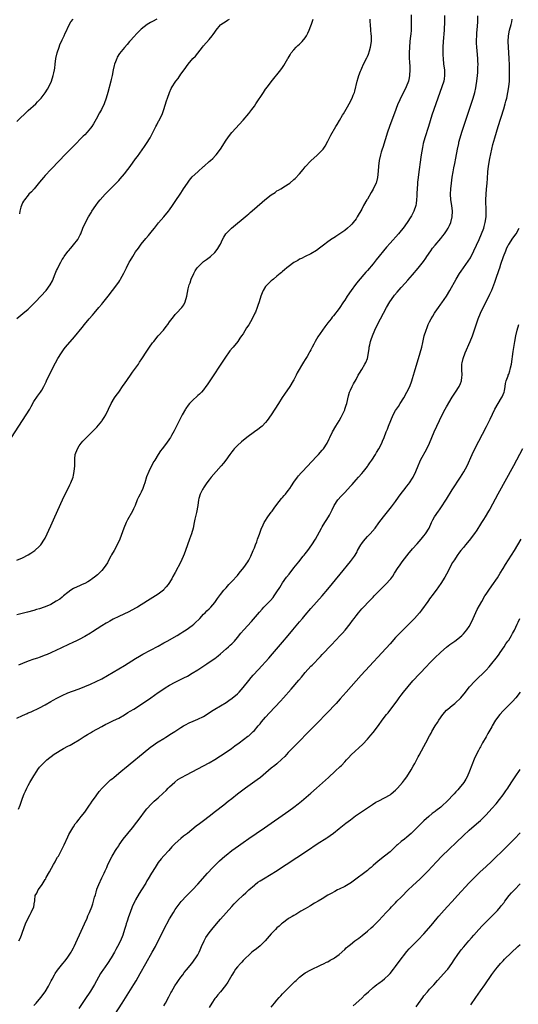
# Model space of a CAD drawing. Units: inches. Extents: x 2628000 to 2631000, y 1440000 to 1443000.
# Drawn here: x 2630462 to 2630638, y 1441283 to 1441631 of the extents above; entities that cross this region are included whole.
import ezdxf

# ---------------------------------------------------------------- set-up
doc = ezdxf.new("R2010")
doc.units = ezdxf.units.IN
doc.header["$MEASUREMENT"] = 0
doc.layers.add('LD26281440_10ft', color=71, linetype='Continuous')

msp = doc.modelspace()

# ---------------------------------------------------------------- linework, layer by layer
at = {"layer": 'LD26281440_10ft'}
for points, elevation in [([(2630459.03, 1441483), (2630463.01, 1441489), (2630464.31, 1441491), (2630465.5, 1441493), (2630466.02, 1441493.98), (2630467, 1441495.69), (2630468.32, 1441497.68), (2630469.34, 1441499), (2630469.76, 1441499.76), (2630470.49, 1441501), (2630471, 1441502), (2630471.31, 1441502.69), (2630471.44, 1441503), (2630472.42, 1441505), (2630474.64, 1441509.36), (2630475.51, 1441511), (2630476.73, 1441513), (2630477.69, 1441514.31), (2630478.23, 1441515), (2630481.34, 1441518.66), (2630484.06, 1441521.94), (2630484.9, 1441523), (2630486.57, 1441525), (2630487.71, 1441526.29), (2630488.28, 1441527), (2630490.01, 1441529), (2630491, 1441530.21), (2630491.37, 1441530.63), (2630493.28, 1441533), (2630494.86, 1441535), (2630496.34, 1441537), (2630496.62, 1441537.38), (2630497, 1441537.96), (2630497.43, 1441538.57), (2630497.68, 1441539), (2630498.86, 1441541.14), (2630499.51, 1441542.49), (2630499.74, 1441543), (2630500.76, 1441545), (2630501, 1441545.43), (2630501.97, 1441547), (2630503, 1441548.61), (2630504.02, 1441549.98), (2630505, 1441551.35), (2630506.61, 1441553.39), (2630507.51, 1441554.49), (2630507.97, 1441555), (2630509, 1441556.23), (2630509.63, 1441557), (2630511.13, 1441558.87), (2630513.01, 1441561), (2630514.6, 1441563), (2630515, 1441563.53), (2630516, 1441565), (2630517, 1441566.41), (2630519, 1441569.45), (2630519.59, 1441570.41), (2630519.97, 1441571), (2630521.3, 1441573), (2630522.01, 1441573.99), (2630523, 1441575.13), (2630524.97, 1441577), (2630527, 1441578.8), (2630527.25, 1441579), (2630529, 1441580.59), (2630529.52, 1441581), (2630530.29, 1441581.71), (2630531.28, 1441582.72), (2630531.52, 1441583), (2630533, 1441584.97), (2630535, 1441588.14), (2630536.17, 1441589.83), (2630537, 1441590.9), (2630541, 1441595.19), (2630543, 1441597.58), (2630544.12, 1441599), (2630545, 1441600.18), (2630545.58, 1441601), (2630548.21, 1441605), (2630549, 1441606.14), (2630549.63, 1441607), (2630551, 1441608.81), (2630554.34, 1441613), (2630555, 1441613.9), (2630555.45, 1441614.55), (2630556.87, 1441617), (2630557, 1441617.2), (2630557.64, 1441618.36), (2630558.06, 1441619), (2630559, 1441620.1), (2630559.83, 1441621), (2630560.41, 1441621.59), (2630561, 1441622.08), (2630561.94, 1441623), (2630563, 1441624.29), (2630563.45, 1441625), (2630563.96, 1441626.04), (2630564.39, 1441627), (2630565, 1441628.54), (2630565.23, 1441629.23), (2630565.77, 1441631)], 9960), ([(2630460.93, 1441525.07), (2630463.13, 1441526.87), (2630465, 1441528.45), (2630465.61, 1441529), (2630466.31, 1441529.69), (2630467.61, 1441531), (2630469.48, 1441533), (2630471.29, 1441535), (2630472.79, 1441537), (2630473.55, 1441538.45), (2630473.78, 1441539), (2630474.25, 1441540.25), (2630475, 1441542.01), (2630475.32, 1441542.68), (2630475.45, 1441543), (2630476.48, 1441545), (2630477, 1441545.9), (2630477.46, 1441546.54), (2630477.74, 1441547), (2630479, 1441548.75), (2630479.2, 1441549), (2630480.04, 1441549.96), (2630481, 1441551.1), (2630482.52, 1441553), (2630482.7, 1441553.3), (2630483.38, 1441554.62), (2630483.56, 1441555), (2630484.36, 1441557), (2630485.28, 1441559), (2630486.37, 1441561), (2630487.35, 1441562.65), (2630487.55, 1441563), (2630488.87, 1441565), (2630489.79, 1441566.21), (2630490.45, 1441567), (2630492.24, 1441569), (2630493.58, 1441570.42), (2630497, 1441573.94), (2630497.51, 1441574.49), (2630499, 1441576.19), (2630500.25, 1441577.75), (2630501.11, 1441578.89), (2630503, 1441581.51), (2630503.63, 1441582.37), (2630506.12, 1441585.88), (2630506.87, 1441587), (2630508.12, 1441589), (2630509.35, 1441591.35), (2630510.17, 1441593), (2630510.44, 1441593.56), (2630511.13, 1441594.87), (2630511.21, 1441595), (2630512.23, 1441597), (2630512.46, 1441597.54), (2630512.97, 1441599), (2630513.92, 1441602.08), (2630514.24, 1441603), (2630514.97, 1441605), (2630515.61, 1441606.39), (2630515.95, 1441607), (2630517, 1441608.65), (2630517.24, 1441609), (2630517.99, 1441610.01), (2630519, 1441611.5), (2630520.49, 1441613.51), (2630521, 1441614.24), (2630521.59, 1441615), (2630523.27, 1441617), (2630524.13, 1441617.87), (2630525, 1441618.94), (2630526.6, 1441621), (2630527, 1441621.47), (2630529, 1441623.71), (2630530.08, 1441625), (2630530.48, 1441625.52), (2630531, 1441626.33), (2630531.49, 1441627), (2630533, 1441628.88), (2630533.15, 1441629), (2630535, 1441630.28), (2630535.47, 1441630.53), (2630536.2, 1441631)], 9950), ([(2630600.49, 1441632.49), (2630600.52, 1441628.52), (2630600.47, 1441627), (2630600.34, 1441625.66), (2630600.3, 1441625), (2630600.06, 1441623), (2630599.87, 1441621), (2630599.79, 1441619), (2630599.81, 1441618.19), (2630599.81, 1441617), (2630599.84, 1441615.84), (2630599.97, 1441614.03), (2630600.01, 1441613), (2630599.94, 1441611), (2630599.77, 1441610.23), (2630599.52, 1441609), (2630598.77, 1441607), (2630597.8, 1441605), (2630596.77, 1441603), (2630596.2, 1441601.8), (2630595.82, 1441601), (2630595.02, 1441598.98), (2630592.84, 1441593), (2630592.16, 1441591), (2630590.46, 1441585.54), (2630590.25, 1441585), (2630589.91, 1441583.91), (2630589.65, 1441583), (2630589.21, 1441581), (2630588.94, 1441579), (2630588.83, 1441577.17), (2630588.62, 1441575), (2630588.05, 1441573), (2630587.19, 1441571.19), (2630587, 1441570.82), (2630586.31, 1441569.69), (2630585, 1441567.34), (2630584.79, 1441567), (2630583.65, 1441565), (2630583, 1441563.78), (2630581.43, 1441561), (2630581, 1441560.36), (2630579.97, 1441559), (2630579.5, 1441558.5), (2630579, 1441557.96), (2630577.97, 1441557), (2630577, 1441556.22), (2630575.25, 1441555), (2630573.87, 1441554.13), (2630573, 1441553.54), (2630572.67, 1441553.33), (2630571, 1441552.17), (2630569.42, 1441551), (2630568.08, 1441549.92), (2630567, 1441549.13), (2630565, 1441547.91), (2630563.03, 1441546.97), (2630561.66, 1441546.34), (2630561, 1441546.02), (2630560.34, 1441545.66), (2630559, 1441544.86), (2630557, 1441543.41), (2630556.49, 1441543), (2630555.69, 1441542.31), (2630555, 1441541.75), (2630554.6, 1441541.4), (2630554.11, 1441541), (2630553, 1441540.04), (2630551.72, 1441539), (2630551.35, 1441538.65), (2630551, 1441538.38), (2630550.29, 1441537.71), (2630549.48, 1441537), (2630549, 1441536.41), (2630548.09, 1441535), (2630547.78, 1441534.22), (2630547.32, 1441533), (2630546.73, 1441531), (2630546.26, 1441529.74), (2630546.02, 1441529), (2630545.37, 1441527.37), (2630545.21, 1441527), (2630545, 1441526.57), (2630544.45, 1441525.55), (2630544.18, 1441525), (2630543, 1441522.89), (2630542.23, 1441521.77), (2630541, 1441519.69), (2630540.51, 1441519), (2630539.85, 1441518.15), (2630539.12, 1441517), (2630537.47, 1441515), (2630537.23, 1441514.77), (2630536.32, 1441513.68), (2630535.86, 1441513), (2630535, 1441511.83), (2630528.35, 1441501.65), (2630527.88, 1441501), (2630527, 1441499.87), (2630526.25, 1441499), (2630525.63, 1441498.37), (2630525, 1441497.82), (2630523, 1441495.94), (2630522.11, 1441495), (2630521.6, 1441494.4), (2630520.76, 1441493.24), (2630520.61, 1441493), (2630519.5, 1441491), (2630517.94, 1441487.94), (2630516.58, 1441485.42), (2630515.67, 1441483.67), (2630515.3, 1441483), (2630515, 1441482.49), (2630513.95, 1441481), (2630512.38, 1441479), (2630511.75, 1441478.25), (2630510.93, 1441477), (2630509.73, 1441475), (2630509.47, 1441474.53), (2630508.78, 1441473.22), (2630507.69, 1441471), (2630506.89, 1441469.11), (2630506.19, 1441467), (2630505.91, 1441466.09), (2630505.53, 1441465), (2630505, 1441463.71), (2630504.63, 1441463), (2630504.04, 1441461.96), (2630503.59, 1441461), (2630502.77, 1441459), (2630502.2, 1441457.8), (2630501.87, 1441457), (2630500.12, 1441453.88), (2630499.69, 1441453), (2630498.84, 1441451), (2630498.39, 1441449.61), (2630497.35, 1441447), (2630496.42, 1441445), (2630495.35, 1441443), (2630494.5, 1441441.5), (2630494.26, 1441441), (2630493.2, 1441439), (2630493, 1441438.67), (2630491.88, 1441437), (2630491, 1441435.96), (2630490.05, 1441435), (2630489.5, 1441434.5), (2630488.4, 1441433.6), (2630487.6, 1441433), (2630487, 1441432.58), (2630486.02, 1441432.02), (2630485, 1441431.41), (2630484.04, 1441431), (2630483.33, 1441430.67), (2630481, 1441429.56), (2630480.12, 1441429), (2630479, 1441428.16), (2630477.52, 1441427), (2630477.25, 1441426.76), (2630477, 1441426.59), (2630476.13, 1441425.87), (2630474.92, 1441425.08), (2630473, 1441423.99), (2630471, 1441423.12), (2630470.66, 1441423), (2630469, 1441422.46), (2630467.86, 1441422.14), (2630467, 1441421.86), (2630464.77, 1441421.23), (2630461, 1441420.28)], 9980), ([(2630461, 1441383.79), (2630463, 1441384.74), (2630464.59, 1441385.41), (2630465, 1441385.61), (2630466, 1441386), (2630469, 1441387.45), (2630471, 1441388.49), (2630473, 1441389.62), (2630473.85, 1441390.15), (2630475.14, 1441390.86), (2630477, 1441391.83), (2630479, 1441392.71), (2630480.67, 1441393.33), (2630483, 1441394.15), (2630485.06, 1441394.94), (2630487, 1441395.76), (2630489, 1441396.68), (2630491, 1441397.7), (2630493, 1441398.82), (2630495, 1441399.98), (2630497, 1441401.16), (2630499, 1441402.39), (2630503, 1441404.89), (2630504.32, 1441405.68), (2630505.59, 1441406.41), (2630511, 1441409.24), (2630513, 1441410.36), (2630514.09, 1441411), (2630517.65, 1441413), (2630519, 1441413.79), (2630519.75, 1441414.25), (2630520.91, 1441415), (2630523, 1441416.52), (2630523.58, 1441417), (2630524.31, 1441417.69), (2630525.31, 1441418.69), (2630525.65, 1441419), (2630527, 1441420.49), (2630527.54, 1441421), (2630528.24, 1441421.76), (2630529, 1441422.4), (2630529.6, 1441423), (2630531, 1441424.63), (2630531.29, 1441425), (2630531.97, 1441426.02), (2630533, 1441427.44), (2630534.24, 1441429), (2630535, 1441429.87), (2630536.02, 1441431), (2630537, 1441432.03), (2630539, 1441434.25), (2630539.66, 1441435), (2630541.33, 1441437), (2630542.69, 1441439), (2630543, 1441439.59), (2630543.7, 1441441), (2630544.58, 1441443), (2630545, 1441444), (2630545.41, 1441445), (2630545.84, 1441446.16), (2630546.17, 1441447), (2630546.79, 1441448.79), (2630547.36, 1441450.64), (2630548.07, 1441452.07), (2630548.47, 1441453), (2630548.65, 1441453.35), (2630549.82, 1441455), (2630551, 1441456.58), (2630551.29, 1441457), (2630551.97, 1441458.03), (2630553, 1441459.3), (2630554.58, 1441461.42), (2630555, 1441461.82), (2630555.5, 1441462.5), (2630555.97, 1441463), (2630557, 1441464.23), (2630557.55, 1441465), (2630558.11, 1441465.89), (2630559, 1441467.2), (2630560.27, 1441469), (2630560.58, 1441469.42), (2630561.51, 1441470.49), (2630561.99, 1441471), (2630567, 1441476.25), (2630567.7, 1441477), (2630569, 1441478.49), (2630569.42, 1441479), (2630570.74, 1441481), (2630571.46, 1441482.54), (2630571.72, 1441483), (2630572.68, 1441485), (2630573.8, 1441487), (2630575, 1441488.95), (2630575.76, 1441490.24), (2630577, 1441492.83), (2630577.07, 1441493), (2630577.54, 1441494.46), (2630577.69, 1441495), (2630578.28, 1441497.72), (2630578.66, 1441499), (2630579, 1441499.77), (2630579.57, 1441501), (2630580.07, 1441501.93), (2630581, 1441503.55), (2630581.78, 1441505), (2630582.2, 1441505.8), (2630583, 1441507.06), (2630584.15, 1441509), (2630584.42, 1441509.58), (2630585.03, 1441511), (2630585.37, 1441513), (2630585.57, 1441514.43), (2630585.63, 1441515), (2630585.81, 1441515.81), (2630586.11, 1441517), (2630586.35, 1441517.65), (2630586.82, 1441519), (2630587.66, 1441521), (2630588.6, 1441523), (2630589.63, 1441525), (2630591.81, 1441529), (2630592.96, 1441531), (2630594.34, 1441533), (2630594.63, 1441533.37), (2630595.54, 1441534.46), (2630597, 1441536.08), (2630598.41, 1441537.59), (2630599.35, 1441538.65), (2630601, 1441540.53), (2630603, 1441542.89), (2630604.8, 1441545.2), (2630605.62, 1441546.38), (2630606.02, 1441547), (2630607.4, 1441549), (2630608.08, 1441549.92), (2630608.96, 1441551), (2630611, 1441553.38), (2630611.73, 1441554.27), (2630612.28, 1441555), (2630613, 1441556.04), (2630613.57, 1441557), (2630614.02, 1441558.02), (2630614.48, 1441559), (2630615.02, 1441561), (2630615.13, 1441563), (2630614.89, 1441565), (2630614.58, 1441567), (2630614.44, 1441569), (2630614.53, 1441571), (2630614.75, 1441573), (2630615.05, 1441575.05), (2630615.37, 1441577), (2630615.63, 1441578.37), (2630615.9, 1441579.9), (2630616.27, 1441581.73), (2630616.88, 1441585), (2630617.3, 1441587), (2630617.4, 1441587.4), (2630617.81, 1441589), (2630618.43, 1441591), (2630622.09, 1441601.91), (2630622.42, 1441603), (2630622.99, 1441605), (2630623.38, 1441606.62), (2630623.52, 1441607.52), (2630623.78, 1441609), (2630624.01, 1441611), (2630624.09, 1441612.09), (2630624.13, 1441613), (2630624.11, 1441613.89), (2630624.15, 1441615), (2630624.12, 1441616.12), (2630624.07, 1441617), (2630623.8, 1441619.8), (2630623.68, 1441621), (2630623.6, 1441622.4), (2630623.59, 1441623), (2630623.65, 1441623.65), (2630623.68, 1441625), (2630623.76, 1441626.24), (2630623.84, 1441627), (2630624.03, 1441629.97), (2630624.12, 1441632.12)], 10000), ([(2630461, 1441439.68), (2630463, 1441440.51), (2630465, 1441441.55), (2630465.87, 1441442.13), (2630467, 1441442.81), (2630467.27, 1441443), (2630469, 1441444.55), (2630469.44, 1441445), (2630470.77, 1441447), (2630471, 1441447.45), (2630473, 1441451.74), (2630474.4, 1441455), (2630477.11, 1441461), (2630478.07, 1441463), (2630479, 1441464.78), (2630479.72, 1441466.28), (2630480.04, 1441467), (2630480.84, 1441469), (2630481, 1441469.65), (2630481.3, 1441471), (2630481.44, 1441473), (2630481.45, 1441474.55), (2630481.44, 1441475), (2630481.48, 1441475.48), (2630481.65, 1441477), (2630482.38, 1441479), (2630483, 1441480.02), (2630483.72, 1441481), (2630484.31, 1441481.69), (2630485, 1441482.47), (2630485.29, 1441482.71), (2630487, 1441484.41), (2630488.33, 1441485.67), (2630489, 1441486.43), (2630489.28, 1441486.72), (2630491, 1441488.81), (2630491.14, 1441489), (2630491.88, 1441490.12), (2630492.39, 1441491), (2630494.37, 1441495), (2630495.57, 1441497), (2630496.13, 1441497.87), (2630497, 1441499.09), (2630498.6, 1441501.4), (2630499, 1441501.93), (2630501.18, 1441505), (2630501.89, 1441506.11), (2630502.57, 1441507), (2630503.98, 1441509), (2630504.38, 1441509.62), (2630505.2, 1441510.8), (2630507, 1441513.57), (2630507.95, 1441515), (2630509, 1441516.5), (2630509.38, 1441517), (2630511, 1441518.91), (2630512.85, 1441521), (2630513.78, 1441522.22), (2630514.36, 1441523), (2630515, 1441523.89), (2630516.34, 1441525.66), (2630517, 1441526.45), (2630517.51, 1441527), (2630519.28, 1441529), (2630520.02, 1441529.98), (2630520.51, 1441531), (2630521.13, 1441533), (2630521.62, 1441535.62), (2630521.93, 1441537), (2630522.24, 1441537.76), (2630522.63, 1441539), (2630523.58, 1441541), (2630524.11, 1441541.89), (2630524.8, 1441543), (2630525, 1441543.27), (2630527, 1441545.19), (2630528.06, 1441545.94), (2630529, 1441546.63), (2630529.45, 1441547), (2630531, 1441548.44), (2630531.48, 1441549), (2630532.1, 1441549.9), (2630532.79, 1441551), (2630533, 1441551.42), (2630533.68, 1441553), (2630534.15, 1441553.85), (2630534.93, 1441555), (2630536.96, 1441557), (2630542.4, 1441561.6), (2630543, 1441562.13), (2630543.48, 1441562.52), (2630545, 1441563.87), (2630548.67, 1441567), (2630551, 1441568.83), (2630552.31, 1441569.69), (2630553, 1441570.18), (2630553.53, 1441570.47), (2630554.36, 1441571), (2630556.04, 1441572.04), (2630557, 1441572.6), (2630557.52, 1441573), (2630559, 1441574.2), (2630559.41, 1441574.59), (2630561, 1441576.3), (2630562.24, 1441577.76), (2630563, 1441578.72), (2630565, 1441580.85), (2630567.2, 1441582.8), (2630569, 1441584.62), (2630569.29, 1441585), (2630570, 1441586), (2630571, 1441587.83), (2630571.57, 1441589), (2630572.06, 1441589.94), (2630573.85, 1441593), (2630574.26, 1441593.74), (2630575.11, 1441595.11), (2630576.21, 1441597), (2630576.49, 1441597.51), (2630577.99, 1441599.99), (2630578.58, 1441601), (2630579.64, 1441603), (2630580.01, 1441604.01), (2630580.39, 1441605), (2630580.54, 1441605.46), (2630581.41, 1441609), (2630581.79, 1441610.21), (2630582.01, 1441611), (2630582.59, 1441612.59), (2630582.75, 1441613), (2630583, 1441613.58), (2630583.66, 1441615), (2630584.77, 1441617.23), (2630585, 1441617.72), (2630585.38, 1441618.62), (2630585.69, 1441619.69), (2630586.11, 1441621), (2630586.44, 1441623), (2630586.47, 1441624.47), (2630586.46, 1441625), (2630586.39, 1441625.61), (2630586.27, 1441627), (2630586.08, 1441629), (2630586.03, 1441629.97), (2630585.94, 1441631)], 9970), ([(2630461, 1441594.8), (2630465, 1441598.6), (2630467.64, 1441601), (2630468.32, 1441601.68), (2630469.55, 1441603), (2630471, 1441604.88), (2630471.82, 1441606.18), (2630472.26, 1441607), (2630473.18, 1441609), (2630473.84, 1441611), (2630474.02, 1441612.02), (2630474.23, 1441613), (2630474.35, 1441613.65), (2630474.47, 1441615), (2630474.78, 1441617), (2630475.26, 1441619), (2630475.9, 1441621), (2630476.18, 1441621.82), (2630477, 1441623.69), (2630477.66, 1441625), (2630478.06, 1441625.94), (2630478.61, 1441627), (2630479, 1441627.94), (2630480.02, 1441629.98), (2630480.84, 1441631)], 9930), ([(2630612.24, 1441632.24), (2630612.23, 1441629), (2630612.2, 1441628.2), (2630612.14, 1441627), (2630611.79, 1441623), (2630611.71, 1441621), (2630611.7, 1441619), (2630611.73, 1441618.27), (2630611.76, 1441617), (2630611.97, 1441615), (2630612.25, 1441613), (2630612.27, 1441612.27), (2630612.34, 1441611), (2630612.17, 1441609.83), (2630612.01, 1441609), (2630611.36, 1441607), (2630609.17, 1441601), (2630608.47, 1441599), (2630607.82, 1441597), (2630606.6, 1441593), (2630605.34, 1441589), (2630604.79, 1441587), (2630604.47, 1441585.53), (2630604.06, 1441583), (2630603.54, 1441579.54), (2630603.42, 1441578.58), (2630603.18, 1441577), (2630602.92, 1441575), (2630602.75, 1441573.25), (2630602.67, 1441572.67), (2630602.57, 1441571), (2630602.53, 1441569.47), (2630602.44, 1441568.44), (2630602.41, 1441567), (2630602.29, 1441565.71), (2630602.16, 1441565), (2630601.48, 1441563), (2630600.57, 1441561.43), (2630600.34, 1441561), (2630599.05, 1441559), (2630597.62, 1441557), (2630597, 1441556.21), (2630595.96, 1441555), (2630593, 1441551.73), (2630591.74, 1441550.26), (2630588.13, 1441545.87), (2630587, 1441544.47), (2630585, 1441542.08), (2630584.49, 1441541.51), (2630581.72, 1441538.28), (2630580.83, 1441537.17), (2630579.24, 1441535), (2630577.87, 1441533), (2630577, 1441531.6), (2630576.56, 1441531), (2630575, 1441528.65), (2630573, 1441526.07), (2630572.49, 1441525.51), (2630572.13, 1441525), (2630571, 1441523.54), (2630569.91, 1441522.09), (2630569.17, 1441521), (2630567.45, 1441518.55), (2630566.5, 1441517), (2630565.99, 1441515.99), (2630565.46, 1441515), (2630565, 1441514.05), (2630564.62, 1441513.38), (2630564.42, 1441513), (2630563.63, 1441511.63), (2630563, 1441510.57), (2630562.34, 1441509.66), (2630560.17, 1441505.83), (2630559.78, 1441505), (2630559, 1441503.41), (2630558.77, 1441503), (2630557.53, 1441501), (2630555.68, 1441498.32), (2630554.9, 1441497.1), (2630553.59, 1441495), (2630552.28, 1441493), (2630550.93, 1441491), (2630549.56, 1441489), (2630549, 1441488.3), (2630547.73, 1441487), (2630547.35, 1441486.65), (2630546.21, 1441485.79), (2630545.03, 1441485), (2630542.36, 1441483), (2630540.51, 1441481.49), (2630539, 1441480.16), (2630537.91, 1441479), (2630537.49, 1441478.51), (2630537, 1441477.89), (2630536.38, 1441477), (2630534.92, 1441475), (2630534.08, 1441473.92), (2630533.29, 1441473), (2630531.47, 1441471), (2630529.72, 1441469), (2630529, 1441468.09), (2630528.17, 1441467), (2630527.73, 1441466.27), (2630527, 1441465.24), (2630526.84, 1441465), (2630526.67, 1441464.67), (2630525.87, 1441463), (2630525.4, 1441461.4), (2630525.29, 1441461), (2630524.95, 1441459), (2630524.47, 1441456.47), (2630523.92, 1441454.08), (2630523.73, 1441453), (2630523.29, 1441451), (2630522.71, 1441449), (2630522.03, 1441447), (2630520.61, 1441443), (2630520.2, 1441441.8), (2630519, 1441439.08), (2630517, 1441435.28), (2630516.2, 1441433.8), (2630515.79, 1441433), (2630514.54, 1441431), (2630513.8, 1441430.2), (2630512.91, 1441429.09), (2630512.82, 1441429), (2630511, 1441427.63), (2630510.05, 1441427), (2630508.13, 1441425.87), (2630505, 1441423.87), (2630503.61, 1441423), (2630503, 1441422.64), (2630500.61, 1441421.39), (2630497, 1441419.73), (2630495, 1441418.76), (2630493.91, 1441418.09), (2630493, 1441417.64), (2630492.62, 1441417.38), (2630491, 1441416.4), (2630489.4, 1441415.4), (2630487.72, 1441414.28), (2630487, 1441413.87), (2630485, 1441412.63), (2630483, 1441411.53), (2630481.84, 1441411), (2630481, 1441410.58), (2630479, 1441409.68), (2630478.51, 1441409.49), (2630477.43, 1441409), (2630476.53, 1441408.53), (2630475, 1441407.79), (2630473, 1441406.86), (2630471.67, 1441406.33), (2630471, 1441406.04), (2630468.82, 1441405.18), (2630468.31, 1441405), (2630467, 1441404.57), (2630465, 1441403.87), (2630463, 1441403.06), (2630461.54, 1441402.46)], 9990), ([(2630461.56, 1441351.56), (2630462.09, 1441353), (2630462.32, 1441353.68), (2630463, 1441355.5), (2630463.53, 1441357), (2630464.01, 1441357.99), (2630464.45, 1441359), (2630465, 1441359.94), (2630465.58, 1441361), (2630467, 1441363.39), (2630468.02, 1441365), (2630468.42, 1441365.58), (2630469, 1441366.39), (2630469.51, 1441367), (2630471, 1441368.48), (2630471.54, 1441369), (2630474.14, 1441371), (2630477.43, 1441373), (2630479, 1441373.83), (2630479.78, 1441374.22), (2630481.05, 1441374.95), (2630483, 1441376.13), (2630484.74, 1441377.26), (2630485.99, 1441378.01), (2630487, 1441378.57), (2630487.73, 1441379), (2630491, 1441380.85), (2630492.4, 1441381.6), (2630493, 1441381.91), (2630495.12, 1441382.88), (2630497, 1441383.81), (2630499, 1441384.95), (2630500.25, 1441385.75), (2630501, 1441386.2), (2630502.3, 1441387), (2630505.41, 1441389), (2630508.35, 1441391), (2630511, 1441392.86), (2630512.28, 1441393.72), (2630513.5, 1441394.5), (2630515, 1441395.39), (2630517, 1441396.46), (2630520.02, 1441397.98), (2630521.33, 1441398.67), (2630523, 1441399.64), (2630525, 1441400.9), (2630528.15, 1441403), (2630529, 1441403.52), (2630531, 1441404.9), (2630532.19, 1441405.81), (2630533, 1441406.56), (2630535, 1441408.31), (2630535.86, 1441409), (2630536.47, 1441409.53), (2630537, 1441410.02), (2630537.48, 1441410.52), (2630537.93, 1441411), (2630539, 1441412.24), (2630540.22, 1441413.78), (2630541.29, 1441415), (2630544.01, 1441417.99), (2630546.78, 1441421.22), (2630547.72, 1441422.28), (2630548.39, 1441423), (2630550.67, 1441425.33), (2630551.6, 1441426.4), (2630552.04, 1441427), (2630553, 1441428.44), (2630553.98, 1441430.02), (2630555, 1441431.57), (2630556.42, 1441433.58), (2630557.27, 1441434.73), (2630559, 1441436.9), (2630560.72, 1441439), (2630562.33, 1441441), (2630562.61, 1441441.39), (2630563, 1441441.88), (2630563.48, 1441442.52), (2630563.88, 1441443), (2630565.35, 1441445), (2630566.62, 1441447), (2630568.73, 1441451), (2630569, 1441451.47), (2630569.98, 1441453), (2630570.39, 1441453.61), (2630571.27, 1441455), (2630571.54, 1441455.54), (2630572.32, 1441457), (2630572.54, 1441457.46), (2630573.2, 1441459), (2630574.53, 1441461), (2630575.71, 1441462.29), (2630577, 1441463.57), (2630579, 1441465.75), (2630579.57, 1441466.43), (2630581, 1441468.01), (2630581.85, 1441469), (2630583, 1441470.29), (2630583.58, 1441471), (2630585, 1441472.78), (2630585.16, 1441473), (2630585.89, 1441474.11), (2630586.56, 1441475), (2630587.87, 1441477), (2630588.27, 1441477.73), (2630589.08, 1441479), (2630590.08, 1441481), (2630590.34, 1441481.66), (2630590.95, 1441483), (2630591.69, 1441485), (2630592.08, 1441485.92), (2630592.44, 1441487), (2630593.25, 1441489), (2630594.16, 1441491), (2630595, 1441492.53), (2630595.97, 1441494.03), (2630596.63, 1441495), (2630597.86, 1441497), (2630598.98, 1441499), (2630599.96, 1441501), (2630600.73, 1441503), (2630601, 1441503.86), (2630601.35, 1441505), (2630601.72, 1441506.28), (2630602.57, 1441509.43), (2630603.04, 1441510.96), (2630603.73, 1441513), (2630604.28, 1441515), (2630604.6, 1441516.6), (2630605.14, 1441519), (2630605.77, 1441521), (2630606.09, 1441521.91), (2630606.56, 1441523), (2630607, 1441523.95), (2630607.51, 1441525), (2630608.1, 1441525.9), (2630608.76, 1441527), (2630609, 1441527.32), (2630610.16, 1441529), (2630611, 1441530.13), (2630611.36, 1441530.64), (2630612.96, 1441533.04), (2630614.13, 1441535), (2630616.42, 1441539), (2630617.61, 1441541), (2630618.16, 1441541.84), (2630618.98, 1441543), (2630620.68, 1441545.32), (2630621.45, 1441546.55), (2630622.69, 1441549), (2630624.5, 1441553), (2630625.38, 1441555), (2630626.16, 1441557), (2630626.35, 1441557.65), (2630626.69, 1441559), (2630626.97, 1441561), (2630627.07, 1441563), (2630626.94, 1441567), (2630627.02, 1441569), (2630627.19, 1441570.81), (2630627.37, 1441573), (2630627.46, 1441574.54), (2630627.66, 1441577), (2630627.91, 1441579), (2630628.37, 1441581.63), (2630629.08, 1441585), (2630629.43, 1441586.57), (2630630.08, 1441589), (2630631.29, 1441593), (2630633.27, 1441599.27), (2630633.78, 1441601), (2630634.02, 1441601.98), (2630634.31, 1441603), (2630634.74, 1441605), (2630635.05, 1441607), (2630635.24, 1441609), (2630635.31, 1441610.69), (2630635.3, 1441611.3), (2630635.31, 1441613), (2630635.27, 1441614.73), (2630635.19, 1441617), (2630635.08, 1441619.08), (2630634.93, 1441621.07), (2630634.81, 1441623), (2630634.89, 1441625), (2630635.3, 1441627), (2630635.84, 1441629), (2630636.05, 1441629.95), (2630636.24, 1441631)], 10010), ([(2630510.46, 1441631), (2630509, 1441630.17), (2630508.27, 1441629.73), (2630507.02, 1441629), (2630505, 1441627.39), (2630504.54, 1441627), (2630503.81, 1441626.19), (2630503, 1441625.37), (2630502.83, 1441625.17), (2630502.65, 1441625), (2630500.87, 1441623), (2630500, 1441622), (2630499, 1441620.97), (2630497.24, 1441618.76), (2630496.51, 1441617.49), (2630496.28, 1441617), (2630495.87, 1441615.87), (2630495.52, 1441615), (2630495.39, 1441614.61), (2630495.03, 1441613), (2630494.66, 1441611), (2630494.36, 1441609.64), (2630494.21, 1441609), (2630493.17, 1441605), (2630492.62, 1441603), (2630491.9, 1441601), (2630490.92, 1441599), (2630490.2, 1441597.8), (2630489, 1441595.59), (2630488.06, 1441593.94), (2630487.46, 1441593), (2630487, 1441592.36), (2630485.89, 1441591), (2630485, 1441590.06), (2630484.48, 1441589.52), (2630481, 1441586.05), (2630477.97, 1441583), (2630476.03, 1441581), (2630473, 1441577.84), (2630471, 1441575.67), (2630470.41, 1441575), (2630469, 1441573.25), (2630467.07, 1441570.93), (2630466.13, 1441569.87), (2630465.24, 1441569), (2630465, 1441568.73), (2630463.62, 1441567), (2630463.37, 1441566.63), (2630463, 1441565.97), (2630462.56, 1441565), (2630462.42, 1441564.42), (2630462, 1441563), (2630461.84, 1441562.16)], 9940), ([(2630461.67, 1441305), (2630462.11, 1441305.88), (2630462.59, 1441307), (2630463, 1441308.05), (2630464.06, 1441311), (2630464.92, 1441313), (2630465.64, 1441314.36), (2630466.06, 1441315), (2630467.02, 1441317), (2630467.23, 1441318.77), (2630467.31, 1441319), (2630467.35, 1441319.35), (2630467.43, 1441321), (2630468.07, 1441321.93), (2630468.47, 1441323), (2630469, 1441323.65), (2630469.93, 1441325), (2630471, 1441326.66), (2630471.13, 1441326.87), (2630471.18, 1441327), (2630471.39, 1441327.39), (2630472.57, 1441329.43), (2630473.97, 1441331.97), (2630474.53, 1441333), (2630474.68, 1441333.32), (2630475.4, 1441334.6), (2630475.64, 1441335), (2630476.37, 1441336.37), (2630477.69, 1441339), (2630479, 1441341.77), (2630479.41, 1441342.59), (2630480.76, 1441345), (2630481, 1441345.39), (2630481.64, 1441346.36), (2630482.13, 1441347), (2630483, 1441348.04), (2630483.72, 1441349), (2630485, 1441350.53), (2630486.72, 1441353), (2630487, 1441353.42), (2630487.61, 1441354.39), (2630488.06, 1441355), (2630489, 1441356.33), (2630490.12, 1441357.87), (2630491.11, 1441359), (2630493, 1441360.87), (2630494.09, 1441361.91), (2630495, 1441362.58), (2630495.22, 1441362.78), (2630497, 1441364.27), (2630498.47, 1441365.53), (2630499, 1441365.94), (2630507.69, 1441373), (2630508.42, 1441373.58), (2630509, 1441374.01), (2630510.42, 1441375), (2630511, 1441375.39), (2630513, 1441376.62), (2630513.64, 1441377), (2630515.7, 1441378.3), (2630516.81, 1441379), (2630519, 1441380.43), (2630519.92, 1441381), (2630520.61, 1441381.39), (2630521.93, 1441382.07), (2630523.34, 1441382.66), (2630525, 1441383.35), (2630527, 1441384.36), (2630529, 1441385.63), (2630529.81, 1441386.19), (2630531.04, 1441386.96), (2630535, 1441389.33), (2630536.02, 1441389.98), (2630537.19, 1441390.81), (2630539, 1441392.4), (2630539.57, 1441393), (2630541, 1441394.64), (2630543, 1441397.09), (2630543.87, 1441398.13), (2630544.61, 1441399), (2630546.41, 1441401), (2630550.07, 1441405), (2630551.45, 1441406.55), (2630555, 1441410.62), (2630557, 1441413.01), (2630558.62, 1441415), (2630561, 1441417.83), (2630562, 1441419), (2630563, 1441420.21), (2630563.69, 1441421), (2630564.27, 1441421.73), (2630565, 1441422.56), (2630567, 1441424.74), (2630569, 1441427.03), (2630571, 1441429.43), (2630575.32, 1441434.68), (2630579, 1441439.13), (2630580.38, 1441441), (2630580.63, 1441441.37), (2630581.37, 1441442.63), (2630581.54, 1441443), (2630582.65, 1441445), (2630583, 1441445.52), (2630583.62, 1441446.38), (2630585, 1441447.97), (2630586.01, 1441449), (2630587.69, 1441451), (2630589, 1441452.82), (2630590.64, 1441455), (2630593, 1441457.86), (2630593.51, 1441458.49), (2630595, 1441460.43), (2630596.04, 1441461.96), (2630597, 1441463.19), (2630598.37, 1441465), (2630598.63, 1441465.37), (2630599, 1441465.78), (2630599.51, 1441466.49), (2630599.9, 1441467), (2630601, 1441468.63), (2630601.22, 1441469), (2630602.17, 1441471), (2630602.94, 1441473), (2630603.56, 1441474.44), (2630603.82, 1441475), (2630606.01, 1441479), (2630606.94, 1441481), (2630608.63, 1441485), (2630609.54, 1441487), (2630610.5, 1441489), (2630611.5, 1441491), (2630612.55, 1441493), (2630613, 1441493.83), (2630615, 1441497.22), (2630615.72, 1441498.28), (2630616.19, 1441499), (2630617.42, 1441501), (2630617.93, 1441502.07), (2630618.24, 1441503), (2630618.37, 1441504.37), (2630618.48, 1441505), (2630618.42, 1441507), (2630618.47, 1441508.47), (2630618.47, 1441509), (2630618.55, 1441509.45), (2630618.88, 1441511), (2630619.63, 1441513), (2630621.36, 1441517), (2630622.15, 1441519), (2630622.9, 1441521.1), (2630624.23, 1441525), (2630625.02, 1441527), (2630625.97, 1441529), (2630627.01, 1441530.99), (2630628.36, 1441533.64), (2630629, 1441535.12), (2630629.72, 1441537), (2630630.09, 1441537.91), (2630630.43, 1441539), (2630631.63, 1441542.37), (2630631.82, 1441543), (2630632.25, 1441544.25), (2630633.21, 1441547), (2630633.95, 1441549), (2630634.25, 1441549.75), (2630634.86, 1441551), (2630635, 1441551.24), (2630636.51, 1441553.49), (2630637.67, 1441555), (2630638.72, 1441557)], 10020), ([(2630467, 1441282.12), (2630467.79, 1441283), (2630469.42, 1441285), (2630470.96, 1441287), (2630472.2, 1441289), (2630473.13, 1441290.87), (2630473.44, 1441291.44), (2630474.23, 1441293), (2630474.51, 1441293.49), (2630475.31, 1441294.69), (2630477.2, 1441297), (2630478.03, 1441297.97), (2630479, 1441299.19), (2630480.16, 1441301), (2630480.47, 1441301.53), (2630481, 1441302.53), (2630481.23, 1441303), (2630484.29, 1441309.71), (2630484.9, 1441311), (2630485.79, 1441313), (2630486.11, 1441313.89), (2630486.66, 1441315), (2630487.47, 1441317), (2630487.86, 1441318.14), (2630488.13, 1441319), (2630488.49, 1441320.49), (2630488.75, 1441321.25), (2630489, 1441322.25), (2630489.17, 1441322.83), (2630489.21, 1441323), (2630489.31, 1441323.31), (2630489.95, 1441325), (2630491, 1441327.31), (2630491.88, 1441329), (2630492.19, 1441329.81), (2630492.77, 1441331), (2630493, 1441331.62), (2630493.66, 1441333), (2630494.69, 1441335), (2630495, 1441335.5), (2630495.88, 1441337), (2630496.36, 1441337.64), (2630497, 1441338.63), (2630497.21, 1441339), (2630498.61, 1441341), (2630500.19, 1441343), (2630501.86, 1441345), (2630503.46, 1441347), (2630504.98, 1441349), (2630505.83, 1441350.17), (2630507, 1441351.66), (2630508.56, 1441353.44), (2630509.59, 1441354.41), (2630511, 1441355.62), (2630512.79, 1441357.21), (2630513.8, 1441358.2), (2630514.54, 1441359), (2630515, 1441359.46), (2630516.83, 1441361.17), (2630517.98, 1441362.02), (2630519.21, 1441362.79), (2630521, 1441363.77), (2630527.06, 1441366.94), (2630529, 1441367.98), (2630531, 1441369.14), (2630533, 1441370.39), (2630535, 1441371.72), (2630536.89, 1441373), (2630538.08, 1441373.92), (2630539.57, 1441375), (2630542.66, 1441377.34), (2630543, 1441377.57), (2630543.74, 1441378.26), (2630544.6, 1441379), (2630545, 1441379.38), (2630546.39, 1441381), (2630547, 1441381.72), (2630547.57, 1441382.43), (2630549, 1441384.11), (2630550.37, 1441385.63), (2630554.24, 1441389.76), (2630555.36, 1441391), (2630558, 1441394), (2630560.79, 1441397.21), (2630561.71, 1441398.29), (2630563, 1441399.89), (2630565, 1441402.13), (2630565.44, 1441402.56), (2630568.39, 1441405.61), (2630569, 1441406.27), (2630572.29, 1441409.71), (2630575.37, 1441413), (2630576.15, 1441413.85), (2630577.1, 1441414.9), (2630578.9, 1441417.1), (2630579.76, 1441418.24), (2630580.28, 1441419), (2630581, 1441419.98), (2630581.83, 1441421), (2630583, 1441422.37), (2630583.62, 1441423), (2630585.49, 1441425), (2630586.26, 1441425.74), (2630587, 1441426.56), (2630587.42, 1441427), (2630589.42, 1441429), (2630591.46, 1441431), (2630593.28, 1441433), (2630594.04, 1441433.96), (2630594.64, 1441435), (2630595.87, 1441437), (2630596.37, 1441437.63), (2630597.34, 1441439), (2630599.82, 1441442.18), (2630600.48, 1441443), (2630601, 1441443.62), (2630602.59, 1441445.41), (2630604.02, 1441447), (2630605, 1441448.18), (2630605.6, 1441449), (2630606.81, 1441451), (2630607.72, 1441453), (2630608.1, 1441453.9), (2630608.73, 1441455), (2630610.12, 1441457), (2630610.51, 1441457.49), (2630611, 1441458.13), (2630613, 1441461.26), (2630615, 1441464.48), (2630617.98, 1441469), (2630619.14, 1441470.86), (2630620.26, 1441473), (2630622.06, 1441477), (2630623.03, 1441478.97), (2630627.12, 1441486.88), (2630628.47, 1441489.53), (2630629.29, 1441491.29), (2630630.15, 1441493), (2630631.28, 1441495), (2630632.49, 1441497), (2630632.65, 1441497.35), (2630633, 1441498.2), (2630633.36, 1441499), (2630633.49, 1441499.49), (2630633.8, 1441501), (2630633.92, 1441502.08), (2630634.15, 1441503), (2630634.78, 1441504.78), (2630634.84, 1441505), (2630635, 1441505.37), (2630635.42, 1441506.58), (2630635.52, 1441507), (2630635.63, 1441507.63), (2630635.94, 1441509), (2630636.59, 1441513.41), (2630637.19, 1441517), (2630637.58, 1441519), (2630638.03, 1441521), (2630638.56, 1441523)], 10030), ([(2630639.92, 1441479), (2630636.68, 1441473), (2630631.11, 1441463), (2630628.29, 1441457.71), (2630627.87, 1441457), (2630626.65, 1441455), (2630626.04, 1441453.96), (2630625.4, 1441453), (2630625, 1441452.31), (2630623.72, 1441450.28), (2630622.93, 1441449.07), (2630621, 1441446.54), (2630619.75, 1441445), (2630619, 1441444.13), (2630618.07, 1441443), (2630617.56, 1441442.44), (2630616.71, 1441441.29), (2630615.79, 1441439.79), (2630615.17, 1441438.83), (2630613, 1441434.65), (2630612.39, 1441433.61), (2630611, 1441431.34), (2630609.35, 1441429), (2630607.83, 1441427), (2630607.49, 1441426.51), (2630607, 1441425.91), (2630606.63, 1441425.37), (2630606.34, 1441425), (2630604.1, 1441421.9), (2630603.39, 1441421), (2630601.65, 1441419), (2630599.67, 1441417), (2630597.65, 1441415), (2630596.34, 1441413.66), (2630595, 1441412.25), (2630593, 1441410.1), (2630582.84, 1441399), (2630579.2, 1441395), (2630577.43, 1441393), (2630575.38, 1441390.62), (2630573.94, 1441389), (2630573, 1441387.98), (2630571.55, 1441386.45), (2630566.26, 1441381), (2630558.39, 1441373), (2630557, 1441371.57), (2630555.75, 1441370.25), (2630554.76, 1441369.24), (2630553, 1441367.67), (2630552.2, 1441367), (2630551, 1441366.05), (2630547.17, 1441362.83), (2630546.05, 1441361.95), (2630541.87, 1441359), (2630539, 1441356.86), (2630537, 1441355.27), (2630535.75, 1441354.25), (2630534.15, 1441353), (2630531.23, 1441350.77), (2630529, 1441348.99), (2630527, 1441347.48), (2630525.55, 1441346.45), (2630524.44, 1441345.56), (2630521.29, 1441343), (2630519.97, 1441342.03), (2630519, 1441341.25), (2630517, 1441339.46), (2630515.79, 1441338.21), (2630514.71, 1441337), (2630513, 1441335.13), (2630512, 1441334), (2630511, 1441332.68), (2630509.85, 1441331), (2630508.56, 1441329), (2630507.42, 1441327), (2630507, 1441326.21), (2630506.56, 1441325.44), (2630505.07, 1441323), (2630504.26, 1441321.74), (2630503, 1441319.5), (2630502.74, 1441319), (2630501.82, 1441317), (2630501.03, 1441315), (2630500.51, 1441313.49), (2630499.95, 1441311.95), (2630499.64, 1441311), (2630499.51, 1441310.49), (2630499.03, 1441309), (2630498.42, 1441307), (2630497.61, 1441305), (2630496.6, 1441303), (2630496, 1441302), (2630495.49, 1441301), (2630494.29, 1441299), (2630493, 1441297.01), (2630491.34, 1441294.66), (2630491, 1441294.12), (2630490.55, 1441293.45), (2630488.39, 1441289.61), (2630488.07, 1441289), (2630487, 1441287.22), (2630485, 1441284.26), (2630482.93, 1441281.07)], 10040), ([(2630495.65, 1441279), (2630498.23, 1441283), (2630502.38, 1441289.62), (2630503.13, 1441290.87), (2630504.58, 1441293.42), (2630506.59, 1441297), (2630508.87, 1441301), (2630509.97, 1441303), (2630513, 1441309.02), (2630515, 1441312.77), (2630516.34, 1441315), (2630517, 1441316.05), (2630517.67, 1441317), (2630519.09, 1441318.91), (2630521, 1441320.93), (2630523.11, 1441323), (2630525, 1441325.06), (2630528.43, 1441329), (2630530.3, 1441331), (2630532.67, 1441333.33), (2630534.58, 1441335), (2630535, 1441335.35), (2630537, 1441336.92), (2630538.18, 1441337.82), (2630539.34, 1441338.66), (2630541, 1441339.85), (2630543, 1441341.21), (2630545.7, 1441343), (2630548.63, 1441345), (2630557.18, 1441351), (2630559, 1441352.31), (2630560.53, 1441353.47), (2630561.63, 1441354.37), (2630565, 1441357.25), (2630566.98, 1441359), (2630571.19, 1441362.81), (2630573.65, 1441365), (2630575.38, 1441366.62), (2630575.78, 1441367), (2630577, 1441368.36), (2630577.61, 1441369), (2630578.26, 1441369.74), (2630579.22, 1441370.78), (2630583.38, 1441374.62), (2630585, 1441376.31), (2630586.27, 1441377.73), (2630587, 1441378.71), (2630588.87, 1441381.13), (2630590.28, 1441383), (2630591.78, 1441385), (2630592.31, 1441385.69), (2630593.27, 1441387), (2630594.78, 1441389), (2630595.75, 1441390.25), (2630596.28, 1441391), (2630597, 1441391.94), (2630597.79, 1441393), (2630599.37, 1441395), (2630601.11, 1441397), (2630605.96, 1441402.04), (2630607, 1441403.17), (2630608.78, 1441405), (2630611, 1441407.11), (2630613, 1441408.89), (2630614.19, 1441409.81), (2630615.9, 1441411), (2630617, 1441411.83), (2630618.37, 1441413), (2630619, 1441413.63), (2630620.17, 1441415), (2630621, 1441416.21), (2630621.44, 1441417), (2630622.41, 1441419), (2630623.87, 1441422.13), (2630625.44, 1441425), (2630626.61, 1441427), (2630627, 1441427.63), (2630627.92, 1441429), (2630629, 1441430.51), (2630631, 1441433.36), (2630631.98, 1441435), (2630633, 1441436.66), (2630633.87, 1441438.13), (2630637, 1441443.1), (2630639.42, 1441447)], 10050), ([(2630513, 1441282.04), (2630513.57, 1441283), (2630514.73, 1441285.27), (2630515.41, 1441286.59), (2630515.63, 1441287), (2630516.89, 1441289.11), (2630517.68, 1441290.32), (2630518.18, 1441291), (2630519, 1441292.18), (2630519.64, 1441293), (2630520.21, 1441293.79), (2630521, 1441294.72), (2630522.85, 1441297), (2630524.29, 1441299), (2630525, 1441300.12), (2630525.49, 1441301), (2630525.83, 1441301.83), (2630526.35, 1441303), (2630527.19, 1441305), (2630527.84, 1441306.16), (2630528.37, 1441307), (2630529, 1441307.84), (2630529.91, 1441309), (2630531.55, 1441311), (2630533, 1441312.71), (2630535, 1441314.96), (2630537, 1441317.15), (2630537.91, 1441318.09), (2630539, 1441319.24), (2630541, 1441321.2), (2630541.97, 1441322.03), (2630543, 1441323.04), (2630545, 1441324.76), (2630545.3, 1441325), (2630546.28, 1441325.72), (2630547, 1441326.21), (2630548.28, 1441327), (2630551, 1441328.61), (2630552.46, 1441329.54), (2630563.8, 1441337), (2630567.27, 1441339.27), (2630570.6, 1441341.4), (2630571, 1441341.69), (2630571.79, 1441342.21), (2630573, 1441343.11), (2630575, 1441344.7), (2630577.39, 1441346.61), (2630579, 1441347.85), (2630580.82, 1441349.18), (2630585, 1441352.05), (2630586.76, 1441353.24), (2630588, 1441354), (2630589, 1441354.57), (2630591, 1441355.55), (2630593, 1441356.68), (2630593.42, 1441357), (2630595, 1441358.35), (2630595.64, 1441359), (2630597.39, 1441361), (2630598.08, 1441361.92), (2630598.91, 1441363), (2630600.51, 1441365.49), (2630601.23, 1441366.77), (2630601.75, 1441367.75), (2630602.65, 1441369.35), (2630603, 1441370.04), (2630603.35, 1441370.65), (2630605, 1441373.78), (2630605.67, 1441375), (2630607, 1441377.5), (2630607.54, 1441378.46), (2630607.82, 1441379), (2630609.01, 1441381), (2630609.82, 1441382.18), (2630610.3, 1441383), (2630611.66, 1441385), (2630613, 1441386.59), (2630613.42, 1441387), (2630615, 1441388.28), (2630615.94, 1441389), (2630616.52, 1441389.48), (2630617.54, 1441390.46), (2630618.03, 1441391), (2630619.68, 1441393), (2630620.26, 1441393.74), (2630621.17, 1441394.83), (2630623, 1441396.84), (2630627, 1441400.78), (2630628.06, 1441401.94), (2630629, 1441403.04), (2630630.55, 1441405), (2630631, 1441405.6), (2630631.57, 1441406.43), (2630632.01, 1441407), (2630633.38, 1441409), (2630634.01, 1441409.99), (2630634.74, 1441411), (2630635, 1441411.4), (2630635.96, 1441413), (2630636.34, 1441413.66), (2630637, 1441414.91), (2630637.96, 1441417), (2630638.31, 1441417.69), (2630638.91, 1441419)], 10060), ([(2630639, 1441393), (2630637.5, 1441391), (2630636.33, 1441389.67), (2630633.62, 1441387), (2630633, 1441386.32), (2630631.84, 1441385), (2630630.36, 1441383), (2630629.13, 1441381), (2630629, 1441380.75), (2630627.61, 1441378.39), (2630627, 1441377.18), (2630625.74, 1441375), (2630625.46, 1441374.54), (2630625, 1441373.66), (2630624.75, 1441373.25), (2630624.27, 1441372.27), (2630623.58, 1441371), (2630622.77, 1441369.23), (2630621.13, 1441365), (2630620.26, 1441363), (2630619.79, 1441362.21), (2630619.11, 1441361), (2630617.53, 1441359), (2630617, 1441358.42), (2630616.3, 1441357.7), (2630615.68, 1441357), (2630615, 1441356.28), (2630613.84, 1441355), (2630613, 1441354.16), (2630611.75, 1441353), (2630611, 1441352.34), (2630609.23, 1441351), (2630609, 1441350.8), (2630607.96, 1441350.04), (2630606.73, 1441349), (2630605, 1441347.43), (2630603.76, 1441346.24), (2630603, 1441345.46), (2630600.53, 1441343), (2630599, 1441341.69), (2630598.16, 1441341), (2630597, 1441340.13), (2630595.65, 1441339), (2630595.31, 1441338.69), (2630595, 1441338.38), (2630594.27, 1441337.73), (2630593, 1441336.48), (2630591.05, 1441334.95), (2630588.78, 1441333.22), (2630587, 1441331.62), (2630586.28, 1441331), (2630585.57, 1441330.43), (2630585, 1441329.94), (2630579.91, 1441326.09), (2630579, 1441325.42), (2630578.74, 1441325.25), (2630577, 1441324.21), (2630575, 1441323.24), (2630574.47, 1441323), (2630573.49, 1441322.52), (2630572.19, 1441321.81), (2630571, 1441321.12), (2630569, 1441319.86), (2630567.57, 1441319), (2630566.29, 1441318.29), (2630565, 1441317.55), (2630564.68, 1441317.32), (2630563, 1441316.39), (2630561.48, 1441315.48), (2630559.65, 1441314.35), (2630559, 1441313.99), (2630558.38, 1441313.62), (2630557.36, 1441313), (2630557, 1441312.76), (2630555, 1441311.29), (2630554.66, 1441311), (2630553.8, 1441310.2), (2630553, 1441309.56), (2630552.43, 1441309), (2630551, 1441307.53), (2630548.84, 1441305), (2630547, 1441303.22), (2630545.76, 1441302.24), (2630544.62, 1441301.38), (2630544.14, 1441301), (2630543, 1441300.01), (2630541.99, 1441299), (2630541.52, 1441298.48), (2630541, 1441298.01), (2630540.53, 1441297.47), (2630540.05, 1441297), (2630539, 1441295.85), (2630538.36, 1441295), (2630537.84, 1441294.16), (2630537, 1441292.9), (2630535.57, 1441290.43), (2630534.74, 1441289.26), (2630533, 1441287.02), (2630532.1, 1441285.9), (2630531.32, 1441285), (2630531, 1441284.57), (2630529.92, 1441283), (2630529, 1441281.48)], 10070), ([(2630551, 1441281.55), (2630552.15, 1441283), (2630553, 1441284.05), (2630553.83, 1441285), (2630554.41, 1441285.59), (2630555, 1441286.26), (2630555.37, 1441286.63), (2630555.7, 1441287), (2630557.67, 1441289), (2630558.36, 1441289.64), (2630559, 1441290.3), (2630559.37, 1441290.63), (2630559.74, 1441291), (2630561, 1441292.14), (2630562.09, 1441293), (2630563, 1441293.66), (2630565, 1441294.79), (2630568.38, 1441296.38), (2630569.66, 1441297), (2630570.55, 1441297.45), (2630571, 1441297.64), (2630571.86, 1441298.14), (2630573, 1441298.74), (2630573.38, 1441299), (2630575, 1441300.22), (2630577, 1441301.99), (2630577.51, 1441302.49), (2630578.08, 1441303), (2630579, 1441303.76), (2630580.59, 1441305), (2630581.99, 1441306), (2630583.13, 1441306.87), (2630585, 1441308.4), (2630586.36, 1441309.64), (2630587, 1441310.25), (2630589, 1441312.23), (2630591.69, 1441315), (2630593, 1441316.42), (2630593.57, 1441317), (2630594.24, 1441317.76), (2630595, 1441318.49), (2630595.47, 1441319), (2630597, 1441320.48), (2630597.48, 1441321), (2630599, 1441322.53), (2630599.45, 1441323), (2630601, 1441324.51), (2630603.7, 1441327), (2630605, 1441328.29), (2630606.34, 1441329.66), (2630609.4, 1441333), (2630611.36, 1441335), (2630619, 1441342.32), (2630621, 1441344.14), (2630623.66, 1441346.34), (2630625, 1441347.55), (2630627, 1441349.61), (2630629, 1441351.78), (2630630.52, 1441353.48), (2630631.8, 1441355), (2630633, 1441356.68), (2630633.26, 1441357), (2630633.98, 1441358.02), (2630634.64, 1441359), (2630635, 1441359.57), (2630636.4, 1441361.6), (2630637.28, 1441363), (2630639, 1441365.55)], 10080), ([(2630579.98, 1441282.02), (2630583, 1441284.8), (2630584.13, 1441285.87), (2630585.36, 1441287), (2630587, 1441288.47), (2630587.63, 1441289), (2630588.39, 1441289.61), (2630589, 1441290.04), (2630590.29, 1441291), (2630591, 1441291.57), (2630592.59, 1441293), (2630593, 1441293.43), (2630594.29, 1441295), (2630595, 1441295.9), (2630596.28, 1441297.72), (2630599, 1441301.21), (2630599.82, 1441302.18), (2630600.6, 1441303), (2630602.61, 1441305), (2630603, 1441305.36), (2630605, 1441307.47), (2630607.57, 1441310.43), (2630609.68, 1441313), (2630610.27, 1441313.73), (2630611.2, 1441314.8), (2630613.22, 1441317), (2630615, 1441318.89), (2630616.94, 1441321), (2630621, 1441325.51), (2630622.42, 1441327), (2630623, 1441327.58), (2630624.75, 1441329.25), (2630627, 1441331.33), (2630628.89, 1441333.11), (2630633.98, 1441338.02), (2630635, 1441339.03), (2630637, 1441341.14), (2630639, 1441343.16)], 10090), ([(2630602.27, 1441281.73), (2630603.11, 1441282.89), (2630604.59, 1441285), (2630605, 1441285.54), (2630606.23, 1441287), (2630607, 1441287.87), (2630608.05, 1441289), (2630608.53, 1441289.47), (2630609.85, 1441291), (2630611, 1441292.25), (2630613, 1441294.5), (2630613.43, 1441295), (2630614.93, 1441297), (2630615.72, 1441298.28), (2630617, 1441300.18), (2630618.19, 1441301.81), (2630619.09, 1441302.91), (2630620.9, 1441305), (2630621.89, 1441306.11), (2630622.65, 1441307), (2630624.41, 1441309), (2630625.65, 1441310.35), (2630627, 1441311.75), (2630630.29, 1441315), (2630631, 1441315.75), (2630632.1, 1441317), (2630632.5, 1441317.5), (2630633.38, 1441318.62), (2630633.65, 1441319), (2630635.18, 1441321), (2630636.04, 1441321.96), (2630637, 1441323.1), (2630639, 1441325.15)], 10100), ([(2630621.57, 1441282.43), (2630623.39, 1441285), (2630625, 1441287.36), (2630626.5, 1441289.5), (2630629, 1441293.12), (2630630.41, 1441295), (2630631, 1441295.74), (2630632.12, 1441297), (2630633, 1441297.95), (2630633.52, 1441298.48), (2630638.21, 1441303), (2630639, 1441303.78)], 10110)]:
    msp.add_lwpolyline(points, dxfattribs=dict(at, elevation=elevation))

doc.saveas('drawing.dxf')
